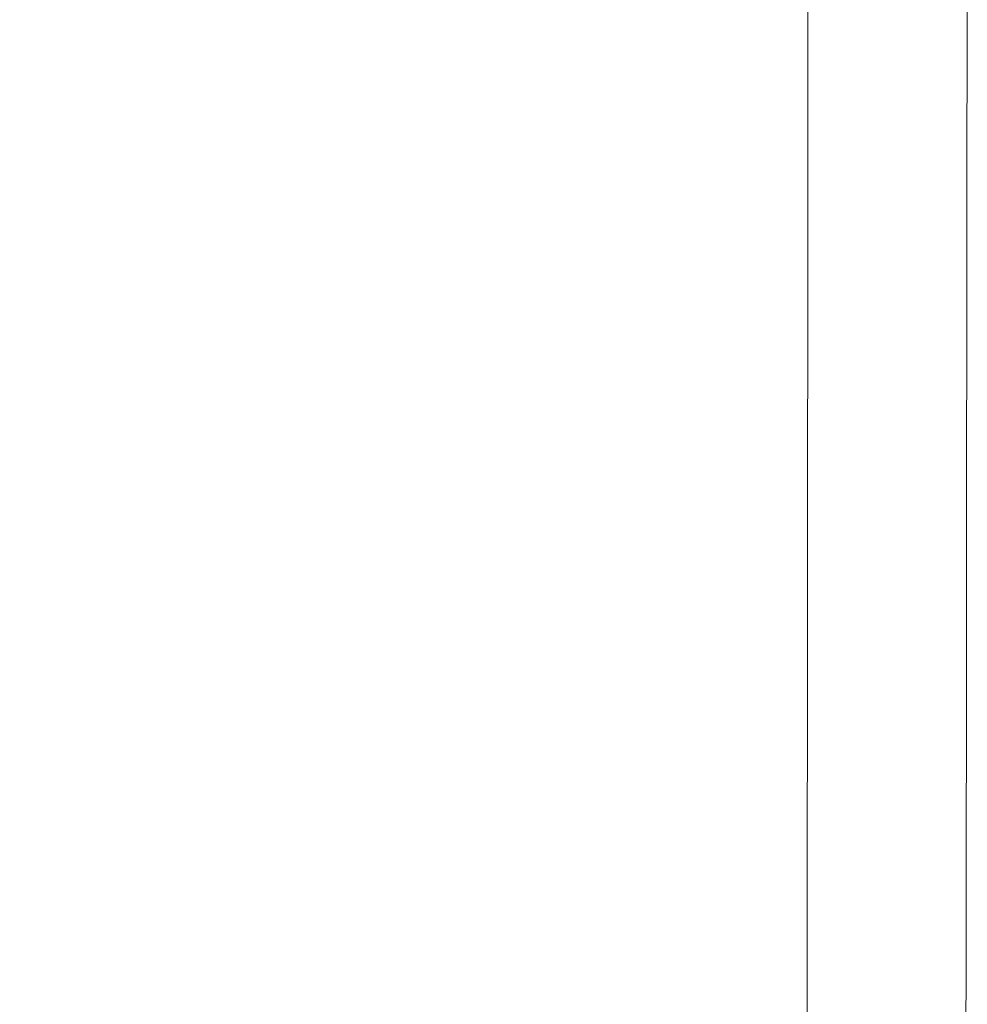
# Model space of a CAD drawing. Extents: x -971 to 927, y -857 to 339.
# Drawn here: x 903 to 927, y -833 to -809 of the extents above; entities that cross this region are included whole.
import ezdxf

# ---------------------------------------------------------------- set-up
doc = ezdxf.new("R2010")
doc.units = 0
doc.header["$LTSCALE"] = 500
doc.header["$MEASUREMENT"] = 0
doc.layers.add('EXC-CERAMIKA', color=7, linetype='Continuous')

msp = doc.modelspace()

# ---------------------------------------------------------------- linework, layer by layer
at = {"layer": 'EXC-CERAMIKA', "lineweight": 0}
for points, invisible_edges in [([(916.937, -774.98, 3.47), (912.178, -805.782, 3.171), (916.874, -810.59, 3.477), (916.937, -774.98, 3.47)], 15), ([(916.874, -810.59, 3.477), (919.659, -777.275, 3.56), (916.937, -774.98, 3.47), (916.874, -810.59, 3.477)], 15), ([(919.659, -777.275, 3.56), (916.874, -810.59, 3.477), (919.641, -812.832, 3.554), (919.659, -777.275, 3.56)], 15), ([(919.641, -812.832, 3.554), (921.106, -778.034, 3.481), (919.659, -777.275, 3.56), (919.641, -812.832, 3.554)], 15), ([(921.106, -778.034, 3.481), (919.641, -812.832, 3.554), (921.102, -813.574, 3.467), (921.106, -778.034, 3.481)], 15), ([(921.102, -813.574, 3.467), (921.885, -778.026, 3.287), (921.106, -778.034, 3.481), (921.102, -813.574, 3.467)], 15), ([(921.885, -778.026, 3.287), (921.102, -813.574, 3.467), (921.88, -813.566, 3.269), (921.885, -778.026, 3.287)], 15), ([(921.88, -813.566, 3.269), (922.601, -778.02, 3.034), (921.885, -778.026, 3.287), (921.88, -813.566, 3.269)], 15), ([(922.601, -778.02, 3.034), (921.88, -813.566, 3.269), (922.596, -813.559, 3.014), (922.601, -778.02, 3.034)], 11), ([(922.596, -813.559, 3.014), (923.255, -778.015, 2.722), (922.601, -778.02, 3.034), (922.596, -813.559, 3.014)], 15), ([(923.255, -778.015, 2.722), (922.596, -813.559, 3.014), (923.25, -813.554, 2.7), (923.255, -778.015, 2.722)], 15), ([(923.25, -813.554, 2.7), (923.847, -778.011, 2.351), (923.255, -778.015, 2.722), (923.25, -813.554, 2.7)], 15), ([(923.847, -778.011, 2.351), (923.25, -813.554, 2.7), (923.841, -813.55, 2.328), (923.847, -778.011, 2.351)], 15), ([(923.841, -813.55, 2.328), (924.377, -778.009, 1.921), (923.847, -778.011, 2.351), (923.841, -813.55, 2.328)], 15), ([(924.377, -778.009, 1.921), (923.841, -813.55, 2.328), (924.37, -813.548, 1.898), (924.377, -778.009, 1.921)], 15), ([(924.37, -813.548, 1.898), (924.844, -778.008, 1.433), (924.377, -778.009, 1.921), (924.37, -813.548, 1.898)], 15), ([(924.844, -778.008, 1.433), (924.37, -813.548, 1.898), (924.837, -813.547, 1.41), (924.844, -778.008, 1.433)], 15), ([(924.837, -813.547, 1.41), (925.249, -778.009, 0.885), (924.844, -778.008, 1.433), (924.837, -813.547, 1.41)], 15), ([(925.249, -778.009, 0.885), (924.837, -813.547, 1.41), (925.242, -813.547, 0.863), (925.249, -778.009, 0.885)], 15), ([(925.242, -813.547, 0.863), (925.592, -778.011, 0.279), (925.249, -778.009, 0.885), (925.242, -813.547, 0.863)], 15), ([(925.592, -778.011, 0.279), (925.242, -813.547, 0.863), (925.584, -813.55, 0.259), (925.592, -778.011, 0.279)], 15), ([(925.584, -813.55, 0.259), (925.872, -778.015, -0.387), (925.592, -778.011, 0.279), (925.584, -813.55, 0.259)], 15), ([(925.872, -778.015, -0.387), (925.584, -813.55, 0.259), (925.865, -813.554, -0.404), (925.872, -778.015, -0.387)], 15), ([(925.865, -813.554, -0.404), (926.09, -778.02, -1.111), (925.872, -778.015, -0.387), (925.865, -813.554, -0.404)], 15), ([(926.09, -778.02, -1.111), (925.865, -813.554, -0.404), (926.083, -813.559, -1.124), (926.09, -778.02, -1.111)], 15), ([(926.083, -813.559, -1.124), (926.254, -778.025, -2.288), (926.09, -778.02, -1.111), (926.083, -813.559, -1.124)], 15), ([(926.254, -778.025, -2.288), (926.083, -813.559, -1.124), (926.246, -813.565, -2.297), (926.254, -778.025, -2.288)], 15), ([(926.246, -813.565, -2.297), (926.371, -778.03, -4.31), (926.254, -778.025, -2.288), (926.246, -813.565, -2.297)], 15), ([(926.371, -778.03, -4.31), (926.246, -813.565, -2.297), (926.363, -813.57, -4.316), (926.371, -778.03, -4.31)], 15), ([(926.363, -813.57, -4.316), (926.448, -778.035, -7.573), (926.371, -778.03, -4.31), (926.363, -813.57, -4.316)], 15), ([(926.448, -778.035, -7.573), (926.363, -813.57, -4.316), (926.441, -813.575, -7.576), (926.448, -778.035, -7.573)], 15), ([(926.487, -813.578, -12.47), (926.448, -778.035, -7.573), (926.441, -813.575, -7.576), (926.487, -813.578, -12.47)], 15), ([(926.448, -778.035, -7.573), (926.487, -813.578, -12.47), (926.495, -778.037, -12.468), (926.448, -778.035, -7.573)], 15), ([(926.511, -813.579, -18.589), (926.495, -778.037, -12.468), (926.487, -813.578, -12.47), (926.511, -813.579, -18.589)], 15), ([(926.495, -778.037, -12.468), (926.511, -813.579, -18.589), (926.519, -778.039, -18.589), (926.495, -778.037, -12.468)], 15), ([(926.519, -813.58, -25.526), (926.519, -778.039, -18.589), (926.511, -813.579, -18.589), (926.519, -813.58, -25.526)], 15), ([(926.526, -778.039, -25.526), (926.519, -813.58, -32.872), (926.526, -778.039, -32.872), (926.526, -778.039, -25.526)], 13), ([(926.519, -813.58, -32.872), (926.526, -778.039, -25.526), (926.519, -813.58, -25.526), (926.519, -813.58, -32.872)], 15), ([(926.519, -778.039, -18.589), (926.519, -813.58, -25.526), (926.526, -778.039, -25.526), (926.519, -778.039, -18.589)], 15), ([(903.986, -816.37, 2.603), (896.242, -786.869, 1.791), (894.882, -804.711, 1.8), (903.986, -816.37, 2.603)], 15), ([(896.242, -786.869, 1.791), (903.986, -816.37, 2.603), (904.928, -797.348, 2.569), (896.242, -786.869, 1.791)], 15), ([(911.712, -825.671, 3.217), (904.928, -797.348, 2.569), (903.986, -816.37, 2.603), (911.712, -825.671, 3.217)], 15), ([(904.928, -797.348, 2.569), (911.712, -825.671, 3.217), (912.178, -805.782, 3.171), (904.928, -797.348, 2.569)], 15), ([(894.882, -804.711, 1.8), (901.242, -825.303, 2.626), (903.986, -816.37, 2.603), (894.882, -804.711, 1.8)], 15), ([(911.712, -825.671, 3.217), (916.874, -810.59, 3.477), (912.178, -805.782, 3.171), (911.712, -825.671, 3.217)], 15), ([(916.874, -810.59, 3.477), (911.712, -825.671, 3.217), (916.686, -830.25, 3.498), (916.874, -810.59, 3.477)], 15), ([(916.686, -830.25, 3.498), (919.641, -812.832, 3.554), (916.874, -810.59, 3.477), (916.686, -830.25, 3.498)], 15), ([(919.641, -812.832, 3.554), (916.686, -830.25, 3.498), (919.587, -831.912, 3.541), (919.641, -812.832, 3.554)], 15), ([(919.587, -831.912, 3.541), (921.102, -813.574, 3.467), (919.641, -812.832, 3.554), (919.587, -831.912, 3.541)], 15), ([(922.596, -813.559, 3.014), (921.868, -832.451, 3.243), (922.582, -832.444, 2.986), (922.596, -813.559, 3.014)], 11), ([(921.868, -832.451, 3.243), (922.596, -813.559, 3.014), (921.88, -813.566, 3.269), (921.868, -832.451, 3.243)], 15), ([(923.25, -813.554, 2.7), (922.582, -832.444, 2.986), (923.234, -832.439, 2.672), (923.25, -813.554, 2.7)], 15), ([(922.582, -832.444, 2.986), (923.25, -813.554, 2.7), (922.596, -813.559, 3.014), (922.582, -832.444, 2.986)], 15), ([(923.841, -813.55, 2.328), (923.234, -832.439, 2.672), (923.824, -832.435, 2.3), (923.841, -813.55, 2.328)], 15), ([(923.234, -832.439, 2.672), (923.841, -813.55, 2.328), (923.25, -813.554, 2.7), (923.234, -832.439, 2.672)], 15), ([(924.37, -813.548, 1.898), (923.824, -832.435, 2.3), (924.352, -832.433, 1.871), (924.37, -813.548, 1.898)], 15), ([(923.824, -832.435, 2.3), (924.37, -813.548, 1.898), (923.841, -813.55, 2.328), (923.824, -832.435, 2.3)], 15), ([(924.837, -813.547, 1.41), (924.352, -832.433, 1.871), (924.818, -832.432, 1.384), (924.837, -813.547, 1.41)], 15), ([(924.352, -832.433, 1.871), (924.837, -813.547, 1.41), (924.37, -813.548, 1.898), (924.352, -832.433, 1.871)], 15), ([(925.242, -813.547, 0.863), (924.818, -832.432, 1.384), (925.221, -832.433, 0.84), (925.242, -813.547, 0.863)], 15), ([(924.818, -832.432, 1.384), (925.242, -813.547, 0.863), (924.837, -813.547, 1.41), (924.818, -832.432, 1.384)], 15), ([(925.221, -832.433, 0.84), (925.584, -813.55, 0.259), (925.242, -813.547, 0.863), (925.221, -832.433, 0.84)], 15), ([(925.584, -813.55, 0.259), (925.221, -832.433, 0.84), (925.563, -832.435, 0.238), (925.584, -813.55, 0.259)], 15), ([(925.563, -832.435, 0.238), (925.865, -813.554, -0.404), (925.584, -813.55, 0.259), (925.563, -832.435, 0.238)], 15), ([(925.865, -813.554, -0.404), (925.563, -832.435, 0.238), (925.843, -832.439, -0.421), (925.865, -813.554, -0.404)], 15), ([(925.843, -832.439, -0.421), (926.083, -813.559, -1.124), (925.865, -813.554, -0.404), (925.843, -832.439, -0.421)], 15), ([(926.083, -813.559, -1.124), (925.843, -832.439, -0.421), (926.06, -832.444, -1.138), (926.083, -813.559, -1.124)], 15), ([(926.06, -832.444, -1.138), (926.246, -813.565, -2.297), (926.083, -813.559, -1.124), (926.06, -832.444, -1.138)], 15), ([(921.102, -813.574, 3.467), (919.587, -831.912, 3.541), (921.092, -832.46, 3.442), (921.102, -813.574, 3.467)], 15), ([(921.88, -813.566, 3.269), (921.092, -832.46, 3.442), (921.868, -832.451, 3.243), (921.88, -813.566, 3.269)], 15), ([(921.092, -832.46, 3.442), (921.88, -813.566, 3.269), (921.102, -813.574, 3.467), (921.092, -832.46, 3.442)], 15), ([(926.246, -813.565, -2.297), (926.06, -832.444, -1.138), (926.223, -832.45, -2.307), (926.246, -813.565, -2.297)], 15), ([(926.223, -832.45, -2.307), (926.363, -813.57, -4.316), (926.246, -813.565, -2.297), (926.223, -832.45, -2.307)], 15), ([(926.363, -813.57, -4.316), (926.223, -832.45, -2.307), (926.34, -832.456, -4.322), (926.363, -813.57, -4.316)], 15), ([(926.34, -832.456, -4.322), (926.441, -813.575, -7.576), (926.363, -813.57, -4.316), (926.34, -832.456, -4.322)], 15), ([(926.441, -813.575, -7.576), (926.34, -832.456, -4.322), (926.418, -832.461, -7.579), (926.441, -813.575, -7.576)], 15), ([(926.464, -832.463, -12.471), (926.441, -813.575, -7.576), (926.418, -832.461, -7.579), (926.464, -832.463, -12.471)], 15), ([(926.441, -813.575, -7.576), (926.464, -832.463, -12.471), (926.487, -813.578, -12.47), (926.441, -813.575, -7.576)], 15), ([(926.487, -832.465, -18.59), (926.487, -813.578, -12.47), (926.464, -832.463, -12.471), (926.487, -832.465, -18.59)], 15), ([(926.487, -813.578, -12.47), (926.487, -832.465, -18.59), (926.511, -813.579, -18.589), (926.487, -813.578, -12.47)], 15), ([(926.495, -832.465, -25.526), (926.511, -813.579, -18.589), (926.487, -832.465, -18.59), (926.495, -832.465, -25.526)], 15), ([(926.511, -813.579, -18.589), (926.495, -832.465, -25.526), (926.519, -813.58, -25.526), (926.511, -813.579, -18.589)], 15), ([(926.519, -813.58, -25.526), (926.495, -832.465, -32.872), (926.519, -813.58, -32.872), (926.519, -813.58, -25.526)], 13), ([(926.495, -832.465, -32.872), (926.519, -813.58, -25.526), (926.495, -832.465, -25.526), (926.495, -832.465, -32.872)], 15), ([(910.609, -837.949, 3.335), (903.986, -816.37, 2.603), (901.242, -825.303, 2.626), (910.609, -837.949, 3.335)], 15), ([(903.986, -816.37, 2.603), (910.609, -837.949, 3.335), (911.712, -825.671, 3.217), (903.986, -816.37, 2.603)], 15), ([(901.242, -825.303, 2.626), (902.5, -839.96, 3.223), (910.609, -837.949, 3.335), (901.242, -825.303, 2.626)], 15), ([(910.609, -837.949, 3.335), (916.686, -830.25, 3.498), (911.712, -825.671, 3.217), (910.609, -837.949, 3.335)], 15), ([(916.686, -830.25, 3.498), (910.609, -837.949, 3.335), (916.616, -840.179, 3.516), (916.686, -830.25, 3.498)], 15), ([(916.616, -840.179, 3.516), (919.587, -831.912, 3.541), (916.686, -830.25, 3.498), (916.616, -840.179, 3.516)], 15), ([(919.587, -831.912, 3.541), (916.616, -840.179, 3.516), (919.555, -841.102, 3.513), (919.587, -831.912, 3.541)], 15), ([(919.555, -841.102, 3.513), (921.092, -832.46, 3.442), (919.587, -831.912, 3.541), (919.555, -841.102, 3.513)], 15), ([(921.092, -832.46, 3.442), (919.555, -841.102, 3.513), (921.071, -841.404, 3.398), (921.092, -832.46, 3.442)], 15), ([(921.868, -832.451, 3.243), (921.071, -841.404, 3.398), (921.843, -841.396, 3.199), (921.868, -832.451, 3.243)], 15), ([(921.071, -841.404, 3.398), (921.868, -832.451, 3.243), (921.092, -832.46, 3.442), (921.071, -841.404, 3.398)], 15), ([(922.582, -832.444, 2.986), (921.843, -841.396, 3.199), (922.554, -841.389, 2.942), (922.582, -832.444, 2.986)], 11), ([(921.843, -841.396, 3.199), (922.582, -832.444, 2.986), (921.868, -832.451, 3.243), (921.843, -841.396, 3.199)], 15), ([(923.234, -832.439, 2.672), (922.554, -841.389, 2.942), (923.203, -841.384, 2.629), (923.234, -832.439, 2.672)], 15), ([(922.554, -841.389, 2.942), (923.234, -832.439, 2.672), (922.582, -832.444, 2.986), (922.554, -841.389, 2.942)], 15), ([(923.824, -832.435, 2.3), (923.203, -841.384, 2.629), (923.79, -841.38, 2.259), (923.824, -832.435, 2.3)], 15), ([(923.203, -841.384, 2.629), (923.824, -832.435, 2.3), (923.234, -832.439, 2.672), (923.203, -841.384, 2.629)], 15), ([(924.352, -832.433, 1.871), (923.79, -841.38, 2.259), (924.315, -841.378, 1.832), (924.352, -832.433, 1.871)], 15), ([(923.79, -841.38, 2.259), (924.352, -832.433, 1.871), (923.824, -832.435, 2.3), (923.79, -841.38, 2.259)], 15), ([(924.818, -832.432, 1.384), (924.315, -841.378, 1.832), (924.779, -841.377, 1.348), (924.818, -832.432, 1.384)], 15), ([(924.315, -841.378, 1.832), (924.818, -832.432, 1.384), (924.352, -832.433, 1.871), (924.315, -841.378, 1.832)], 15), ([(924.779, -841.377, 1.348), (925.221, -832.433, 0.84), (924.818, -832.432, 1.384), (924.779, -841.377, 1.348)], 15), ([(925.221, -832.433, 0.84), (924.779, -841.377, 1.348), (925.181, -841.378, 0.808), (925.221, -832.433, 0.84)], 15), ([(925.181, -841.378, 0.808), (925.563, -832.435, 0.238), (925.221, -832.433, 0.84), (925.181, -841.378, 0.808)], 15), ([(925.563, -832.435, 0.238), (925.181, -841.378, 0.808), (925.521, -841.38, 0.21), (925.563, -832.435, 0.238)], 15), ([(925.521, -841.38, 0.21), (925.843, -832.439, -0.421), (925.563, -832.435, 0.238), (925.521, -841.38, 0.21)], 15), ([(925.843, -832.439, -0.421), (925.521, -841.38, 0.21), (925.799, -841.384, -0.445), (925.843, -832.439, -0.421)], 15), ([(925.799, -841.384, -0.445), (926.06, -832.444, -1.138), (925.843, -832.439, -0.421), (925.799, -841.384, -0.445)], 15), ([(926.06, -832.444, -1.138), (925.799, -841.384, -0.445), (926.015, -841.389, -1.156), (926.06, -832.444, -1.138)], 15), ([(926.015, -841.389, -1.156), (926.223, -832.45, -2.307), (926.06, -832.444, -1.138), (926.015, -841.389, -1.156)], 15), ([(926.223, -832.45, -2.307), (926.015, -841.389, -1.156), (926.177, -841.395, -2.319), (926.223, -832.45, -2.307)], 15), ([(926.177, -841.395, -2.319), (926.34, -832.456, -4.322), (926.223, -832.45, -2.307), (926.177, -841.395, -2.319)], 15), ([(926.34, -832.456, -4.322), (926.177, -841.395, -2.319), (926.294, -841.401, -4.33), (926.34, -832.456, -4.322)], 15), ([(926.294, -841.401, -4.33), (926.418, -832.461, -7.579), (926.34, -832.456, -4.322), (926.294, -841.401, -4.33)], 15), ([(926.418, -832.461, -7.579), (926.294, -841.401, -4.33), (926.371, -841.405, -7.583), (926.418, -832.461, -7.579)], 15), ([(926.417, -841.408, -12.472), (926.418, -832.461, -7.579), (926.371, -841.405, -7.583), (926.417, -841.408, -12.472)], 15), ([(926.418, -832.461, -7.579), (926.417, -841.408, -12.472), (926.464, -832.463, -12.471), (926.418, -832.461, -7.579)], 15), ([(926.441, -841.409, -18.59), (926.464, -832.463, -12.471), (926.417, -841.408, -12.472), (926.441, -841.409, -18.59)], 15), ([(926.464, -832.463, -12.471), (926.441, -841.409, -18.59), (926.487, -832.465, -18.59), (926.464, -832.463, -12.471)], 15), ([(926.448, -841.41, -25.526), (926.487, -832.465, -18.59), (926.441, -841.409, -18.59), (926.448, -841.41, -25.526)], 15), ([(926.495, -832.465, -25.526), (926.448, -841.41, -32.872), (926.495, -832.465, -32.872), (926.495, -832.465, -25.526)], 13), ([(926.448, -841.41, -32.872), (926.495, -832.465, -25.526), (926.448, -841.41, -25.526), (926.448, -841.41, -32.872)], 15), ([(926.487, -832.465, -18.59), (926.448, -841.41, -25.526), (926.495, -832.465, -25.526), (926.487, -832.465, -18.59)], 15)]:
    msp.add_3dface(points, dxfattribs=dict(at, invisible_edges=invisible_edges))

doc.saveas('drawing.dxf')
